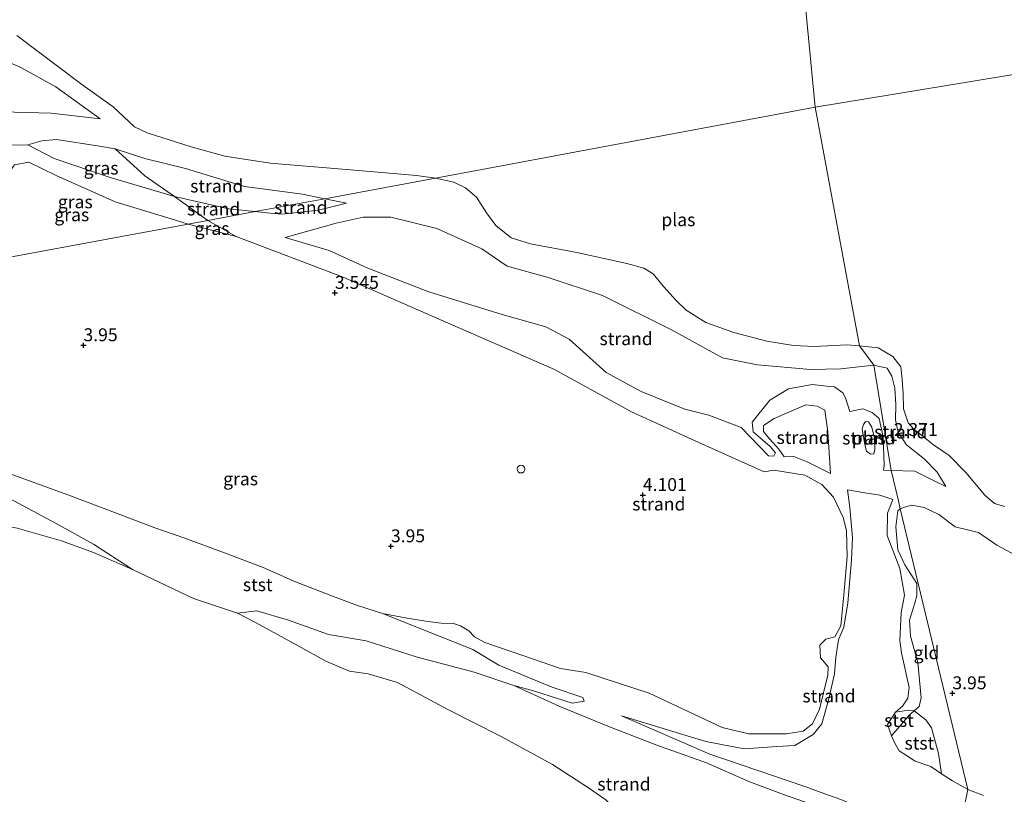
# Model space of a CAD drawing. Units: metres. Extents: x 140000 to 150010, y 424998 to 431250.
# Drawn here: x 141274 to 141465, y 425195 to 425345 of the extents above; entities that cross this region are included whole.
import ezdxf
from ezdxf.enums import TextEntityAlignment as Align

# ---------------------------------------------------------------- set-up
doc = ezdxf.new("R2010")
doc.units = ezdxf.units.M
doc.layers.get('0').update_dxf_attribs({"lineweight": 25})
for name, color, linetype, lineweight in [('B-ME-GW-HOOGTEPUNT-S-B1', 10, 'Continuous', 25), ('B-ME-GW-KRUINLIJN-L-B1', 93, 'Continuous', 18), ('B-ME-GW-TEENLIJN-L-B1', 93, 'Continuous', 18), ('B-ME-IE-GRASLAND-GV-B6', 93, 'Continuous', 18), ('B-ME-IE-GRONDWERKLIJN-GROND_INGERICHT-GV-B6', 253, 'Continuous', 18), ('B-ME-IE-GRONDWERKLIJN-GROND_NIETINGERICHT-GV-B6', 253, 'Continuous', 18), ('B-ME-IE-HULPGEOMETRIE-L-B1', 53, 'Continuous', 18), ('B-ME-OB-BEKLEDING-GV-B6', 253, 'Continuous', 18), ('B-ME-OB-WATERLIJN-L-B1', 133, 'OB-WATERLIJN', 18), ('B-ME-OG-WATER-GV-B6', 153, 'Continuous', 18), ('B-ME-VV-SCHEEPVAARTTEKENS-S-B1', 13, 'Continuous', 18)]:
    doc.layers.add(name, color=color, linetype=linetype, lineweight=lineweight)
doc.styles.add('NLCS-ISO', font='NLCS-ISO.TTF')
doc.linetypes.add('OB-WATERLIJN', pattern='A,10,[32,NLCS.SHX,S=2,R=0,X=0,Y=0],-12', length=22)

# ---------------------------------------------------------------- blocks, each defined once
blk = doc.blocks.new('dtb')
blk.add_circle((0, 0), 0.75)
blk = doc.blocks.new('hoogtepunt')
for p, q in [((-0.5, 0), (0.5, 0)), ((0, 0.5), (0, -0.5))]:
    blk.add_line(p, q)

msp = doc.modelspace()

# ---------------------------------------------------------------- linework, layer by layer
at = {"layer": 'B-ME-GW-KRUINLIJN-L-B1'}
for p, q in [((141337.81, 425309.72, 2.46), (141333.6, 425310.59, 2.38)), ((141408.25, 425202.93, 3.36), (141391.1, 425210.37, 3.48)), ((141458.24, 425196.05, 3.81), (141455.28, 425197.73, 3.89))]:
    msp.add_line(p, q, dxfattribs=at)
for points in [[(141247.03, 425343.3, 3.13), (141254.64, 425342.62, 2.76), (141266.32, 425339.67, 2.14), (141274.71, 425335.99, 1.92), (141281.46, 425332.28, 1.96), (141290.04, 425326.07, 2.1)], [(141333.6, 425310.59, 2.38), (141329.26, 425311.48, 2.29), (141318.03, 425312.92, 2.22), (141306.58, 425316.43, 2.34), (141298.74, 425318.39, 2.64), (141292.97, 425320.22, 2.76), (141289.95, 425320.79, 2.79), (141281.62, 425322.03, 2.9), (141278.75, 425321.78, 3.08), (141276.04, 425321.04, 3.26)], [(141262.02, 425297.29, 3.86), (141262.53, 425299.28, 3.85), (141266.71, 425306.8, 3.76), (141271.82, 425314.89, 3.84), (141273.46, 425317.13, 3.86), (141276.21, 425317.65, 3.85), (141281.55, 425315.05, 3.82), (141292.95, 425309.99, 3.66), (141304.69, 425306.43, 3.56), (141307.1, 425305.67, 3.53)], [(141307.1, 425305.67, 3.53), (141316.42, 425303.25, 3.46), (141337.19, 425295.38, 3.51), (141358.4, 425286.05, 3.59), (141378.16, 425277.47, 3.72), (141393.05, 425269.3, 3.95), (141406.09, 425263.35, 3.96), (141418.81, 425257.63, 3.86), (141420.68, 425257.98, 3.83), (141426.64, 425256.98, 3.78), (141429.99, 425255.21, 3.84), (141432.23, 425252.72, 4.02), (141434.11, 425248.79, 4.05), (141434.75, 425246.28, 4.07), (141434.89, 425241.23, 4.02), (141434.23, 425233.8, 4.05), (141433.64, 425227.81, 4.05), (141432.45, 425225.64, 4.04), (141430.76, 425225.21, 4.02), (141429.6, 425224.08, 4.02), (141429.67, 425221.58, 4.07), (141431.2, 425219.82, 4.12), (141431.09, 425218.25, 4.12), (141429.48, 425211.62, 4.21), (141428.18, 425208.8, 4.31), (141426.33, 425207.37, 4.31), (141423.11, 425206.89, 4.3), (141415.81, 425206.89, 4.34), (141410.62, 425208.09, 4.3), (141396.52, 425214.75, 4.42), (141384.24, 425218.72, 4.25)], [(141325.95, 425303.04, 2.9), (141335.81, 425305.85, 2.76), (141341.02, 425307, 2.77), (141346.39, 425306.98, 2.69), (141355.35, 425304.83, 2.66), (141364.08, 425300.87, 2.65), (141368.99, 425297.51, 2.72), (141376.94, 425295.34, 2.81), (141387.47, 425291.84, 2.76), (141400.94, 425285.11, 2.49), (141410.68, 425279.74, 2.39), (141417.5, 425278.39, 2.31), (141427.78, 425277.46, 2.41), (141433.63, 425277.59, 2.42), (141440.02, 425278.29, 2.3)], [(141440.02, 425278.29, 2.3), (141442.61, 425277.71, 2.37), (141443.52, 425276.19, 2.39), (141444.08, 425273.87, 2.38), (141444.3, 425270.64, 2.33), (141444.23, 425267.74, 2.28), (141444.77, 425265.25, 2.28), (141446.34, 425262.89, 2.29), (141449.8, 425260.17, 2.37), (141452.32, 425257.6, 2.43), (141453.99, 425254.81, 2.46)], [(141431.66, 425257.35, 3.4), (141431.12, 425265.41, 3.2), (141430.56, 425269.59, 3.07), (141429.05, 425270.34, 3.07), (141426.83, 425270.61, 3.08), (141420.7, 425267.98, 3.22), (141418.67, 425266.62, 3.21), (141418.67, 425265.43, 3.23), (141419.79, 425264.04, 3.24), (141421.64, 425262.04, 3.26), (141422.66, 425260.58, 3.37)], [(141435.38, 425269.32, 2.17), (141437.93, 425269.84, 2.14), (141439.71, 425269.13, 2.17), (141441.06, 425267.95, 2.22), (141441.82, 425264.4, 2.32), (141442.06, 425258.86, 2.37), (141441.89, 425257.98, 2.4)], [(141259.27, 425262.24, 3.51), (141265.6, 425259.9, 3.51), (141272.6, 425257.25, 3.61), (141283.79, 425253.21, 3.67), (141293.04, 425249.7, 3.67), (141300.65, 425246.8, 3.73), (141306.27, 425244.82, 3.71), (141314.17, 425241.94, 3.72), (141321.67, 425239.09, 3.66), (141327.96, 425236.3, 3.69), (141334.81, 425233.66, 3.69), (141339.95, 425231.71, 3.85), (141344.81, 425230.19, 3.88), (141349.57, 425229.25, 3.91), (141353.21, 425228.68, 3.91), (141356.15, 425228.28, 3.91), (141358.54, 425228.25, 3.91), (141359.9, 425227.8, 3.91), (141361.53, 425226.84, 3.91), (141362.61, 425225.64, 3.94), (141364.64, 425224.59, 4.01), (141371.97, 425222.05, 4.04), (141379.27, 425219.53, 4.11), (141384.24, 425218.72, 4.25)], [(141443.75, 425252.31, 3.17), (141441.2, 425253.15, 3.1), (141438.27, 425253.57, 3.09), (141434.91, 425254.14, 3.08)], [(141443.44, 425206.47, 3.73), (141446.96, 425210.55, 3.74), (141447.83, 425211.35, 3.72), (141448.82, 425212.16, 3.89), (141449.2, 425213.83, 3.9), (141448.54, 425220.67, 3.89), (141447.13, 425225.77, 3.93), (141446.95, 425228.88, 3.91), (141447.9, 425232.02, 3.87), (141448.4, 425233.66, 3.87), (141448.36, 425235.99, 3.89), (141446.08, 425239.62, 3.92), (141444.69, 425242.5, 3.92), (141444.3, 425246.99, 3.93), (141444.69, 425250.09, 3.93), (141445.17, 425250.48, 3.92)], [(141445.17, 425250.48, 3.92), (141446.01, 425250.8, 3.96), (141447.4, 425251.2, 3.98), (141449.78, 425250.73, 3.94), (141452.61, 425249.35, 3.92), (141455.83, 425247, 3.85), (141460.36, 425245.89, 3.64), (141463.91, 425243.4, 3.58), (141468.49, 425240.97, 3.56)], [(141455.28, 425197.73, 3.89), (141453.17, 425199.14, 3.87), (141451.07, 425200.55, 3.84), (141448.08, 425201.57, 3.83), (141446.59, 425202.54, 3.74), (141444.97, 425203.57, 3.61), (141444.14, 425205.05, 3.65), (141443.44, 425206.47, 3.73)], [(141456.76, 425188.93, 3.12), (141453.52, 425188.87, 3.59), (141448.69, 425189.44, 3.58), (141446.27, 425190, 3.67), (141444.89, 425190.34, 3.6), (141441.63, 425191.26, 3.57), (141438.48, 425192.34, 3.56), (141435.65, 425193.3, 3.47), (141433.64, 425194.16, 3.43), (141430.51, 425195.24, 3.43), (141426.85, 425196.6, 3.5), (141408.25, 425202.93, 3.36)], [(141461.27, 425194.89, 3.99), (141458.24, 425196.05, 3.81)]]:
    msp.add_polyline3d(points, dxfattribs=at)
at = {"layer": 'B-ME-GW-TEENLIJN-L-B1'}
msp.add_line((141441.89, 425257.98, 2.4), (141443.38, 425257.93, 2.44), dxfattribs=at)
for points in [[(141290.04, 425326.07, 2.1), (141280.54, 425327.14, 2), (141273.48, 425327.36, 2.07), (141265.9, 425327.6, 2.3), (141262.27, 425328.98, 2.34), (141257.67, 425331.6, 2.51), (141255.76, 425333.87, 2.68), (141251.75, 425338.54, 2.92), (141249.01, 425341.28, 3), (141247.03, 425343.3, 3.13)], [(141276.04, 425321.04, 3.26), (141281.16, 425318.35, 3.29), (141292.01, 425314.67, 3.01), (141304.46, 425311.01, 2.88), (141315.01, 425308.59, 2.67), (141320.09, 425308.08, 2.56)], [(141320.09, 425308.08, 2.56), (141323.05, 425307.79, 2.5), (141325.37, 425307.56, 2.46), (141332.36, 425308.35, 2.48), (141337.81, 425309.72, 2.46)], [(141430.93, 425274.27, 2.44), (141428.09, 425274.55, 2.52), (141423.5, 425273.75, 2.61), (141419.87, 425271.53, 2.75), (141416.44, 425267.29, 2.9), (141416.68, 425265.39, 3), (141419.96, 425262.53, 3.12), (141420.98, 425261.35, 3.14), (141420.65, 425260.66, 3.15), (141419.6, 425260.75, 3.13), (141414.3, 425266.21, 2.97), (141408.08, 425268.64, 3.03), (141403.41, 425269.82, 2.99), (141394.95, 425273.2, 3.03), (141388.15, 425276.89, 3.01), (141381, 425283.38, 3.04), (141376.45, 425285.72, 3.03), (141368.01, 425288.14, 3.13), (141353.77, 425292.55, 3.18), (141341.95, 425297.13, 3.04), (141334.47, 425300.52, 2.91), (141325.95, 425303.04, 2.9)], [(141435.38, 425269.32, 2.17), (141434.54, 425271.96, 2.43), (141434.04, 425272.96, 2.46), (141432.41, 425274.09, 2.51), (141430.93, 425274.27, 2.44)], [(141431.66, 425257.35, 3.4), (141427.13, 425259.59, 3.4), (141424.53, 425260.64, 3.42), (141422.66, 425260.58, 3.37)], [(141443.38, 425257.93, 2.44), (141447.98, 425257.8, 2.78), (141451.86, 425255.82, 2.75), (141453.99, 425254.81, 2.46)], [(141434.91, 425254.14, 3.08), (141435.37, 425250.74, 3.21), (141435.89, 425244.9, 3.33), (141435.74, 425240.54, 3.37), (141435.01, 425232.24, 3.32), (141434.24, 425227.52, 3.33), (141433.22, 425225.05, 3.36), (141432.7, 425221.7, 3.36), (141432.39, 425218.5, 3.32), (141431.3, 425213.62, 3.36), (141429.98, 425208.8, 3.39), (141428.26, 425206.71, 3.38), (141424.71, 425204.62, 3.44), (141421.21, 425204.42, 3.45), (141414.91, 425203.93, 3.51), (141407.5, 425205.39, 3.57), (141391.1, 425210.37, 3.48)], [(141443.75, 425252.31, 3.17), (141442.72, 425249.61, 3.21), (141442.61, 425245.3, 3.21), (141445.06, 425238.91, 3.36), (141445.98, 425233.72, 3.31), (141445.35, 425230.35, 3.31), (141445.06, 425224.93, 3.39), (141445.39, 425222.54, 3.39), (141446.92, 425215.86, 3.48), (141446.62, 425213.8, 3.49), (141445.6, 425212.24, 3.5), (141444.22, 425211.07, 3.54), (141442.72, 425208.64, 3.57)], [(141316.68, 425230.25, 1.89), (141320.45, 425230.7, 1.96), (141326.6, 425228.92, 2.15), (141334.31, 425226.1, 2.28), (141341.65, 425224.89, 2.61), (141351.32, 425221.77, 2.71), (141362.59, 425218.83, 2.83), (141370.23, 425216.25, 2.88), (141379.15, 425212.13, 2.97), (141388.77, 425208.25, 2.97), (141397.95, 425204.66, 3.01), (141407.57, 425201.23, 3.04), (141415.84, 425197.62, 3.01), (141422.55, 425195.11, 2.99), (141427.71, 425193.31, 3)]]:
    msp.add_polyline3d(points, dxfattribs=at)
at = {"layer": 'B-ME-IE-GRASLAND-GV-B6'}
for points in [[(141272.28, 425320.97, 3.24), (141276.04, 425321.04, 3.26)], [(141276.04, 425321.04, 3.26), (141281.16, 425318.35, 3.29), (141292.01, 425314.67, 3.01), (141304.46, 425311.01, 2.88), (141310.93, 425306.39, 3.2), (141307.1, 425305.67, 3.53), (141304.69, 425306.43, 3.56), (141292.95, 425309.99, 3.66), (141281.55, 425315.05, 3.82), (141276.21, 425317.65, 3.85), (141273.46, 425317.13, 3.86)], [(141292.97, 425320.22, 2.76), (141298.74, 425315.02, 2.81), (141304.46, 425311.01, 2.88), (141292.01, 425314.67, 3.01), (141281.16, 425318.35, 3.29), (141276.04, 425321.04, 3.26), (141278.75, 425321.78, 3.08), (141281.62, 425322.03, 2.9), (141289.95, 425320.79, 2.79), (141292.97, 425320.22, 2.76)], [(141307.1, 425305.67, 3.53), (141262.02, 425297.29, 3.86), (141262.53, 425299.28, 3.85), (141266.71, 425306.8, 3.76), (141271.82, 425314.89, 3.84), (141273.46, 425317.13, 3.86), (141276.21, 425317.65, 3.85), (141281.55, 425315.05, 3.82), (141292.95, 425309.99, 3.66), (141304.69, 425306.43, 3.56), (141307.1, 425305.67, 3.53)], [(141262.02, 425297.29, 3.86), (141307.1, 425305.67, 3.53), (141316.42, 425303.25, 3.46), (141337.19, 425295.38, 3.51), (141358.4, 425286.05, 3.59), (141378.16, 425277.47, 3.72), (141393.05, 425269.3, 3.95), (141406.09, 425263.35, 3.96), (141418.81, 425257.63, 3.86), (141420.68, 425257.98, 3.83), (141426.64, 425256.98, 3.78), (141429.99, 425255.21, 3.84), (141432.23, 425252.72, 4.02), (141434.11, 425248.79, 4.05), (141434.75, 425246.28, 4.07), (141434.89, 425241.23, 4.02), (141434.23, 425233.8, 4.05), (141433.64, 425227.81, 4.05), (141432.45, 425225.64, 4.04), (141430.76, 425225.21, 4.02), (141429.6, 425224.08, 4.02), (141429.67, 425221.58, 4.07), (141431.2, 425219.82, 4.12), (141431.09, 425218.25, 4.12), (141429.48, 425211.62, 4.21), (141428.18, 425208.8, 4.31), (141426.33, 425207.37, 4.31), (141423.11, 425206.89, 4.3), (141415.81, 425206.89, 4.34), (141410.62, 425208.09, 4.3), (141396.52, 425214.75, 4.42), (141384.24, 425218.72, 4.25), (141379.27, 425219.53, 4.11), (141371.97, 425222.05, 4.04), (141364.64, 425224.59, 4.01), (141362.61, 425225.64, 3.94), (141361.53, 425226.84, 3.91), (141359.9, 425227.8, 3.91), (141358.54, 425228.25, 3.91), (141356.15, 425228.28, 3.91), (141353.21, 425228.68, 3.91), (141349.57, 425229.25, 3.91), (141344.81, 425230.19, 3.88)], [(141316.42, 425303.25, 3.46), (141307.1, 425305.67, 3.53), (141310.93, 425306.39, 3.2), (141316.42, 425303.25, 3.46)], [(141344.81, 425230.19, 3.88), (141339.95, 425231.71, 3.85), (141334.81, 425233.66, 3.69), (141327.96, 425236.3, 3.69), (141321.67, 425239.09, 3.66), (141314.17, 425241.94, 3.72), (141306.27, 425244.82, 3.71), (141300.65, 425246.8, 3.73), (141293.04, 425249.7, 3.67), (141283.79, 425253.21, 3.67), (141272.6, 425257.25, 3.61)]]:
    msp.add_polyline3d(points, dxfattribs=at)
at = {"layer": 'B-ME-IE-GRONDWERKLIJN-GROND_INGERICHT-GV-B6'}
for points in [[(141458.24, 425196.05, 3.81), (141455.28, 425197.73, 3.89), (141453.17, 425199.14, 3.87), (141452.58, 425203.05, 3.97), (141451.19, 425208.04, 3.96), (141450.09, 425209.6, 3.99), (141447.83, 425211.35, 3.72), (141448.82, 425212.16, 3.89), (141449.2, 425213.83, 3.9), (141448.54, 425220.67, 3.89), (141447.13, 425225.77, 3.93), (141446.95, 425228.88, 3.91), (141447.9, 425232.02, 3.87), (141448.4, 425233.66, 3.87), (141448.36, 425235.99, 3.89), (141446.08, 425239.62, 3.92), (141444.69, 425242.5, 3.92), (141444.3, 425246.99, 3.93), (141444.69, 425250.09, 3.93), (141445.17, 425250.48, 3.92), (141458.24, 425196.05, 3.81)], [(141461.27, 425194.89, 3.99), (141458.24, 425196.05, 3.81), (141445.17, 425250.48, 3.92), (141446.01, 425250.8, 3.96), (141447.4, 425251.2, 3.98), (141449.78, 425250.73, 3.94), (141452.61, 425249.35, 3.92), (141455.83, 425247, 3.85), (141460.36, 425245.89, 3.64), (141463.91, 425243.4, 3.58), (141468.49, 425240.97, 3.56)]]:
    msp.add_polyline3d(points, dxfattribs=at)
at = {"layer": 'B-ME-IE-GRONDWERKLIJN-GROND_NIETINGERICHT-GV-B6'}
for points in [[(141290.04, 425326.07, 2.1), (141280.54, 425327.14, 2), (141273.48, 425327.36, 2.07), (141265.9, 425327.6, 2.3), (141262.27, 425328.98, 2.34), (141257.67, 425331.6, 2.51), (141255.76, 425333.87, 2.68), (141251.75, 425338.54, 2.92), (141249.01, 425341.28, 3), (141247.03, 425343.3, 3.13), (141254.64, 425342.62, 2.76), (141266.32, 425339.67, 2.14), (141274.71, 425335.99, 1.92), (141281.46, 425332.28, 1.96), (141290.04, 425326.07, 2.1)], [(141247.03, 425343.3, 3.13), (141249.01, 425341.28, 3), (141251.75, 425338.54, 2.92), (141255.76, 425333.87, 2.68), (141257.67, 425331.6, 2.51), (141262.27, 425328.98, 2.34), (141265.9, 425327.6, 2.3), (141273.48, 425327.36, 2.07), (141280.54, 425327.14, 2), (141290.04, 425326.07, 2.1), (141281.46, 425332.28, 1.96), (141274.71, 425335.99, 1.92), (141266.32, 425339.67, 2.14), (141254.64, 425342.62, 2.76), (141247.03, 425343.3, 3.13)], [(141273.9, 425342.23, 1.75), (141286.26, 425332.89, 1.75), (141292.59, 425328.37, 1.75), (141296.74, 425324.52, 1.75), (141299.18, 425323.38, 1.75), (141307.68, 425320.64, 1.75), (141314.24, 425318.84, 1.75), (141323, 425317.45, 1.75), (141337.79, 425316.23, 1.75), (141351.38, 425315.08, 1.75), (141355.08, 425314.57, 1.75)], [(141355.08, 425314.57, 1.75), (141333.6, 425310.59, 2.38), (141329.26, 425311.48, 2.29), (141318.03, 425312.92, 2.22), (141306.58, 425316.43, 2.34), (141298.74, 425318.39, 2.64), (141292.97, 425320.22, 2.76), (141289.95, 425320.79, 2.79), (141281.62, 425322.03, 2.9), (141278.75, 425321.78, 3.08), (141276.04, 425321.04, 3.26), (141272.28, 425320.97, 3.24)], [(141333.6, 425310.59, 2.38), (141320.09, 425308.08, 2.56), (141315.01, 425308.59, 2.67), (141304.46, 425311.01, 2.88), (141298.74, 425315.02, 2.81), (141292.97, 425320.22, 2.76), (141298.74, 425318.39, 2.64), (141306.58, 425316.43, 2.34), (141318.03, 425312.92, 2.22), (141329.26, 425311.48, 2.29), (141333.6, 425310.59, 2.38)], [(141422.55, 425195.11, 2.99), (141415.84, 425197.62, 3.01), (141407.57, 425201.23, 3.04), (141397.95, 425204.66, 3.01), (141388.77, 425208.25, 2.97), (141379.15, 425212.13, 2.97), (141370.23, 425216.25, 2.88), (141374.06, 425215.22, 3.09), (141381.56, 425212.81, 3.29), (141383.86, 425213.19, 3.41), (141383.61, 425213.89, 3.46), (141377.5, 425215.98, 3.41), (141367.36, 425220.2, 3.5), (141362.3, 425223.18, 3.59), (141355.36, 425225.98, 3.65), (141344.81, 425230.19, 3.88), (141349.57, 425229.25, 3.91), (141353.21, 425228.68, 3.91), (141356.15, 425228.28, 3.91), (141358.54, 425228.25, 3.91), (141359.9, 425227.8, 3.91), (141361.53, 425226.84, 3.91), (141362.61, 425225.64, 3.94), (141364.64, 425224.59, 4.01), (141371.97, 425222.05, 4.04), (141379.27, 425219.53, 4.11), (141384.24, 425218.72, 4.25), (141396.52, 425214.75, 4.42), (141410.62, 425208.09, 4.3), (141415.81, 425206.89, 4.34), (141423.11, 425206.89, 4.3), (141426.33, 425207.37, 4.31), (141428.18, 425208.8, 4.31), (141429.48, 425211.62, 4.21), (141431.09, 425218.25, 4.12), (141431.2, 425219.82, 4.12), (141429.67, 425221.58, 4.07), (141429.6, 425224.08, 4.02), (141430.76, 425225.21, 4.02), (141432.45, 425225.64, 4.04), (141433.64, 425227.81, 4.05), (141434.23, 425233.8, 4.05), (141434.89, 425241.23, 4.02), (141434.75, 425246.28, 4.07), (141434.11, 425248.79, 4.05), (141432.23, 425252.72, 4.02), (141429.99, 425255.21, 3.84), (141426.64, 425256.98, 3.78), (141420.68, 425257.98, 3.83), (141418.81, 425257.63, 3.86), (141406.09, 425263.35, 3.96), (141393.05, 425269.3, 3.95), (141378.16, 425277.47, 3.72), (141358.4, 425286.05, 3.59), (141337.19, 425295.38, 3.51), (141316.42, 425303.25, 3.46), (141310.93, 425306.39, 3.2), (141320.09, 425308.08, 2.56), (141323.05, 425307.79, 2.5), (141325.37, 425307.56, 2.46), (141332.36, 425308.35, 2.48), (141337.81, 425309.72, 2.46), (141333.6, 425310.59, 2.38), (141355.08, 425314.57, 1.75)], [(141355.08, 425314.57, 1.75), (141358.63, 425313.79, 1.75), (141360.89, 425312.67, 1.75), (141362.99, 425310.9, 1.75), (141364.93, 425307.84, 1.75), (141366.76, 425305.38, 1.75), (141369.72, 425303.02, 1.75), (141373.48, 425301.84, 1.75), (141382.47, 425300.16, 1.75), (141392.17, 425298.04, 1.75), (141395.43, 425297.11, 1.75), (141397.29, 425296.03, 1.75), (141399.29, 425293.55, 1.75), (141401.81, 425290.77, 1.75), (141403.69, 425288.95, 1.75), (141407.5, 425286.58, 1.75), (141412.88, 425284.68, 1.75), (141419.31, 425282.97, 1.75), (141424.44, 425282.1, 1.75), (141428.52, 425281.95, 1.75), (141434.8, 425282.27, 1.75), (141437.27, 425282.08, 1.75), (141440.02, 425278.29, 2.3), (141433.63, 425277.59, 2.42), (141427.78, 425277.46, 2.41), (141417.5, 425278.39, 2.31), (141410.68, 425279.74, 2.39), (141400.94, 425285.11, 2.49), (141387.47, 425291.84, 2.76), (141376.94, 425295.34, 2.81), (141368.99, 425297.51, 2.72), (141364.08, 425300.87, 2.65), (141355.35, 425304.83, 2.66), (141346.39, 425306.98, 2.69), (141341.02, 425307, 2.77), (141335.81, 425305.85, 2.76), (141325.95, 425303.04, 2.9), (141334.47, 425300.52, 2.91), (141341.95, 425297.13, 3.04), (141353.77, 425292.55, 3.18), (141368.01, 425288.14, 3.13), (141376.45, 425285.72, 3.03), (141381, 425283.38, 3.04), (141388.15, 425276.89, 3.01), (141394.95, 425273.2, 3.03), (141403.41, 425269.82, 2.99), (141408.08, 425268.64, 3.03), (141414.3, 425266.21, 2.97), (141419.6, 425260.75, 3.13), (141420.65, 425260.66, 3.15), (141420.98, 425261.35, 3.14), (141419.96, 425262.53, 3.12), (141416.68, 425265.39, 3), (141416.44, 425267.29, 2.9), (141419.87, 425271.53, 2.75), (141423.5, 425273.75, 2.61), (141428.09, 425274.55, 2.52), (141430.93, 425274.27, 2.44), (141432.41, 425274.09, 2.51), (141434.04, 425272.96, 2.46), (141434.54, 425271.96, 2.43), (141435.38, 425269.32, 2.17), (141437.93, 425269.84, 2.14), (141439.71, 425269.13, 2.17), (141441.06, 425267.95, 2.22), (141441.82, 425264.4, 2.32), (141442.06, 425258.86, 2.37), (141441.89, 425257.98, 2.4), (141443.38, 425257.93, 2.44), (141444.79, 425252.05, 3.42), (141445.17, 425250.48, 3.92), (141444.69, 425250.09, 3.93), (141444.3, 425246.99, 3.93), (141444.69, 425242.5, 3.92), (141446.08, 425239.62, 3.92), (141448.36, 425235.99, 3.89), (141448.4, 425233.66, 3.87), (141447.9, 425232.02, 3.87), (141446.95, 425228.88, 3.91), (141447.13, 425225.77, 3.93), (141448.54, 425220.67, 3.89), (141449.2, 425213.83, 3.9), (141448.82, 425212.16, 3.89), (141447.83, 425211.35, 3.72), (141446.78, 425211.44, 3.67), (141444.22, 425211.07, 3.54), (141445.6, 425212.24, 3.5), (141446.62, 425213.8, 3.49), (141446.92, 425215.86, 3.48), (141445.39, 425222.54, 3.39), (141445.06, 425224.93, 3.39), (141445.35, 425230.35, 3.31), (141445.98, 425233.72, 3.31), (141445.06, 425238.91, 3.36), (141442.61, 425245.3, 3.21), (141442.72, 425249.61, 3.21), (141443.75, 425252.31, 3.17), (141441.2, 425253.15, 3.1), (141438.27, 425253.57, 3.09), (141434.91, 425254.14, 3.08), (141435.37, 425250.74, 3.21), (141435.89, 425244.9, 3.33), (141435.74, 425240.54, 3.37), (141435.01, 425232.24, 3.32), (141434.24, 425227.52, 3.33), (141433.22, 425225.05, 3.36), (141432.7, 425221.7, 3.36), (141432.39, 425218.5, 3.32), (141431.3, 425213.62, 3.36), (141429.98, 425208.8, 3.39), (141428.26, 425206.71, 3.38), (141424.71, 425204.62, 3.44), (141421.21, 425204.42, 3.45), (141414.91, 425203.93, 3.51), (141407.5, 425205.39, 3.57), (141391.1, 425210.37, 3.48), (141408.25, 425202.93, 3.36), (141426.85, 425196.6, 3.5), (141430.51, 425195.24, 3.43), (141433.64, 425194.16, 3.43)], [(141320.09, 425308.08, 2.56), (141310.93, 425306.39, 3.2), (141304.46, 425311.01, 2.88), (141315.01, 425308.59, 2.67), (141320.09, 425308.08, 2.56)], [(141337.81, 425309.72, 2.46), (141332.36, 425308.35, 2.48), (141325.37, 425307.56, 2.46), (141323.05, 425307.79, 2.5), (141320.09, 425308.08, 2.56), (141333.6, 425310.59, 2.38), (141337.81, 425309.72, 2.46)], [(141440.02, 425278.29, 2.3), (141443.38, 425257.93, 2.44), (141441.89, 425257.98, 2.4), (141442.06, 425258.86, 2.37), (141441.82, 425264.4, 2.32), (141441.06, 425267.95, 2.22), (141439.71, 425269.13, 2.17), (141437.93, 425269.84, 2.14), (141435.38, 425269.32, 2.17), (141434.54, 425271.96, 2.43), (141434.04, 425272.96, 2.46), (141432.41, 425274.09, 2.51), (141430.93, 425274.27, 2.44), (141428.09, 425274.55, 2.52), (141423.5, 425273.75, 2.61), (141419.87, 425271.53, 2.75), (141416.44, 425267.29, 2.9), (141416.68, 425265.39, 3), (141419.96, 425262.53, 3.12), (141420.98, 425261.35, 3.14), (141420.65, 425260.66, 3.15), (141419.6, 425260.75, 3.13), (141414.3, 425266.21, 2.97), (141408.08, 425268.64, 3.03), (141403.41, 425269.82, 2.99), (141394.95, 425273.2, 3.03), (141388.15, 425276.89, 3.01), (141381, 425283.38, 3.04), (141376.45, 425285.72, 3.03), (141368.01, 425288.14, 3.13), (141353.77, 425292.55, 3.18), (141341.95, 425297.13, 3.04), (141334.47, 425300.52, 2.91), (141325.95, 425303.04, 2.9), (141335.81, 425305.85, 2.76), (141341.02, 425307, 2.77), (141346.39, 425306.98, 2.69), (141355.35, 425304.83, 2.66), (141364.08, 425300.87, 2.65), (141368.99, 425297.51, 2.72), (141376.94, 425295.34, 2.81), (141387.47, 425291.84, 2.76), (141400.94, 425285.11, 2.49), (141410.68, 425279.74, 2.39), (141417.5, 425278.39, 2.31), (141427.78, 425277.46, 2.41), (141433.63, 425277.59, 2.42), (141440.02, 425278.29, 2.3)], [(141468.49, 425240.97, 3.56), (141463.91, 425243.4, 3.58), (141460.36, 425245.89, 3.64), (141455.83, 425247, 3.85), (141452.61, 425249.35, 3.92), (141449.78, 425250.73, 3.94), (141447.4, 425251.2, 3.98), (141446.01, 425250.8, 3.96), (141445.17, 425250.48, 3.92), (141444.79, 425252.05, 3.42), (141443.38, 425257.93, 2.44), (141447.98, 425257.8, 2.78), (141451.86, 425255.82, 2.75), (141453.99, 425254.81, 2.46), (141452.32, 425257.6, 2.43), (141449.8, 425260.17, 2.37), (141446.34, 425262.89, 2.29), (141444.77, 425265.25, 2.28), (141444.23, 425267.74, 2.28), (141444.3, 425270.64, 2.33), (141444.08, 425273.87, 2.38), (141443.52, 425276.19, 2.39), (141442.61, 425277.71, 2.37), (141440.02, 425278.29, 2.3), (141437.27, 425282.08, 1.75), (141440.9, 425281.7, 1.75), (141443.71, 425279.98, 1.75), (141445.27, 425278.02, 1.75), (141445.51, 425275.58, 1.75), (141445.72, 425272.74, 1.75), (141445.76, 425269.87, 1.75), (141446.68, 425267.11, 1.75), (141447.75, 425265.96, 1.75), (141451.61, 425262.86, 1.75), (141454.65, 425260.84, 1.75), (141457.88, 425257.51, 1.75), (141461.54, 425253.12, 1.75), (141463.43, 425251.51, 1.75), (141465.46, 425250.93, 1.75)], [(141453.99, 425254.81, 2.46), (141451.86, 425255.82, 2.75), (141447.98, 425257.8, 2.78), (141443.38, 425257.93, 2.44), (141440.02, 425278.29, 2.3), (141442.61, 425277.71, 2.37), (141443.52, 425276.19, 2.39), (141444.08, 425273.87, 2.38), (141444.3, 425270.64, 2.33), (141444.23, 425267.74, 2.28), (141444.77, 425265.25, 2.28), (141446.34, 425262.89, 2.29), (141449.8, 425260.17, 2.37), (141452.32, 425257.6, 2.43), (141453.99, 425254.81, 2.46)], [(141431.66, 425257.35, 3.4), (141427.13, 425259.59, 3.4), (141424.53, 425260.64, 3.42), (141422.66, 425260.58, 3.37), (141421.64, 425262.04, 3.26), (141419.79, 425264.04, 3.24), (141418.67, 425265.43, 3.23), (141418.67, 425266.62, 3.21), (141420.7, 425267.98, 3.22), (141426.83, 425270.61, 3.08), (141429.05, 425270.34, 3.07), (141430.56, 425269.59, 3.07), (141431.12, 425265.41, 3.2), (141431.66, 425257.35, 3.4)], [(141422.66, 425260.58, 3.37), (141424.53, 425260.64, 3.42), (141427.13, 425259.59, 3.4), (141431.66, 425257.35, 3.4), (141431.12, 425265.41, 3.2), (141430.56, 425269.59, 3.07), (141429.05, 425270.34, 3.07), (141426.83, 425270.61, 3.08), (141420.7, 425267.98, 3.22), (141418.67, 425266.62, 3.21), (141418.67, 425265.43, 3.23), (141419.79, 425264.04, 3.24), (141421.64, 425262.04, 3.26), (141422.66, 425260.58, 3.37)], [(141438.2, 425263.35, 1.81), (141438.42, 425262.34, 1.81), (141438.61, 425261.65, 1.81), (141439.37, 425261.06, 1.81), (141440.03, 425261.16, 1.81), (141440.21, 425261.95, 1.81), (141440.15, 425264.2, 1.81), (141439.67, 425266.28, 1.81), (141438.98, 425267.36, 1.81), (141438.44, 425267.37, 1.81), (141438.01, 425266.84, 1.81), (141437.76, 425265.92, 1.81), (141438.2, 425263.35, 1.81)], [(141244.92, 425251.55, 1.98), (141249.02, 425253.17, 2.13), (141251.79, 425254.2, 2.24), (141258.18, 425255.79, 2.6), (141260.05, 425259.28, 3.41), (141268.8, 425254.41, 2.84), (141281.56, 425247.6, 2.35), (141288.8, 425243.61, 2.12), (141296.31, 425238.71, 1.89), (141288.79, 425241.98, 1.89), (141282.54, 425244.3, 1.89), (141273.97, 425246.75, 1.89), (141269.31, 425247.58, 1.89), (141262.18, 425246.03, 1.62), (141252.2, 425240.79, 1.06), (141245.71, 425232.89, 0.57), (141245.42, 425243.25, 1.27), (141246.2, 425248.18, 1.7), (141244.92, 425251.55, 1.98)], [(141433.64, 425194.16, 3.43), (141430.51, 425195.24, 3.43), (141426.85, 425196.6, 3.5), (141408.25, 425202.93, 3.36), (141391.1, 425210.37, 3.48), (141407.5, 425205.39, 3.57), (141414.91, 425203.93, 3.51), (141421.21, 425204.42, 3.45), (141424.71, 425204.62, 3.44), (141428.26, 425206.71, 3.38), (141429.98, 425208.8, 3.39), (141431.3, 425213.62, 3.36), (141432.39, 425218.5, 3.32), (141432.7, 425221.7, 3.36), (141433.22, 425225.05, 3.36), (141434.24, 425227.52, 3.33), (141435.01, 425232.24, 3.32), (141435.74, 425240.54, 3.37), (141435.89, 425244.9, 3.33), (141435.37, 425250.74, 3.21), (141434.91, 425254.14, 3.08), (141438.27, 425253.57, 3.09), (141441.2, 425253.15, 3.1), (141443.75, 425252.31, 3.17), (141442.72, 425249.61, 3.21), (141442.61, 425245.3, 3.21), (141445.06, 425238.91, 3.36), (141445.98, 425233.72, 3.31), (141445.35, 425230.35, 3.31), (141445.06, 425224.93, 3.39), (141445.39, 425222.54, 3.39), (141446.92, 425215.86, 3.48), (141446.62, 425213.8, 3.49), (141445.6, 425212.24, 3.5), (141444.22, 425211.07, 3.54), (141442.72, 425208.64, 3.57), (141443.44, 425206.47, 3.73)], [(141316.68, 425230.25, 1.89), (141320.45, 425230.7, 1.96), (141326.6, 425228.92, 2.15), (141334.31, 425226.1, 2.28), (141341.65, 425224.89, 2.61), (141351.32, 425221.77, 2.71), (141362.59, 425218.83, 2.83), (141370.23, 425216.25, 2.88), (141379.15, 425212.13, 2.97), (141388.77, 425208.25, 2.97), (141397.95, 425204.66, 3.01), (141407.57, 425201.23, 3.04), (141415.84, 425197.62, 3.01), (141422.55, 425195.11, 2.99)], [(141388.12, 425194.08, 1.89), (141384.72, 425196.41, 1.89), (141377.76, 425200.93, 1.89), (141367.66, 425206.4, 1.89), (141357.45, 425211.57, 1.89), (141347.68, 425216.82, 1.89), (141342, 425218.49, 1.89), (141338.41, 425219.02, 1.89), (141333.83, 425220.96, 1.89), (141328.48, 425223.9, 1.89), (141320.28, 425228.36, 1.89), (141316.68, 425230.25, 1.89)], [(141443.44, 425206.47, 3.73), (141444.14, 425205.05, 3.65), (141444.97, 425203.57, 3.61), (141446.59, 425202.54, 3.74), (141448.08, 425201.57, 3.83), (141451.07, 425200.55, 3.84), (141453.17, 425199.14, 3.87), (141455.28, 425197.73, 3.89), (141458.24, 425196.05, 3.81), (141457.59, 425192.9, 3.31)], [(141457.59, 425192.9, 3.31), (141458.24, 425196.05, 3.81), (141461.27, 425194.89, 3.99)]]:
    msp.add_polyline3d(points, dxfattribs=at)
at = {"layer": 'B-ME-IE-HULPGEOMETRIE-L-B1'}
for points in [[(141428.64, 425328.34, 1.75), (141419.55, 425423.1, 1.75), (141418.92, 425429.47, 1.75), (141417.18, 425437.82, 3.58), (141415.47, 425446.03, 5.37), (141415.22, 425447.94, 6.71), (141414.59, 425450.94, 6.9), (141414.39, 425452.28, 5.84), (141392.26, 425472.91, 6.21), (141409.3, 425496.94, 7.28), (141409.29, 425497.01, 7.28), (141404.14, 425543.17, 7.28), (141401.35, 425568.09, 7.28), (141398.2, 425596.29, 7.28), (141396.26, 425613.66, 7.28), (141396.25, 425613.72, 7.28), (141395.88, 425617.21, 6.99)], [(141489.68, 425000, 1.89), (141458.62, 425167.3, 1.89), (141458.11, 425173, 2.37), (141456.76, 425188.93, 3.12), (141457.59, 425192.9, 3.31), (141458.24, 425196.05, 3.81), (141445.17, 425250.48, 3.92), (141444.79, 425252.05, 3.42), (141443.38, 425257.93, 2.44), (141440.02, 425278.29, 2.3), (141437.27, 425282.08, 1.75), (141428.64, 425328.34, 1.75), (141526.41, 425344.39, 1.75), (141533.35, 425345.53, 1.75), (141539.87, 425346.54, 4.8), (141543.93, 425347.17, 6.31), (141544.35, 425347.24, 6.8), (141545.56, 425347.42, 6.8), (141548.3, 425347.89, 6.83), (141551.15, 425348.38, 5.6), (141581.17, 425353.51, 6.06), (141665.01, 425366.82, 5.25), (141756.17, 425381.66, 4.84)], [(141076.49, 425262.81, 1.89), (141079.9, 425263.49, 0.52), (141090.32, 425265.56, 1.89), (141092.44, 425265.91, 1.39), (141095.69, 425266.46, 2.28), (141098.34, 425266.83, 2.84), (141190.29, 425284.07, 2.22), (141199.68, 425285.84, 3.84), (141255.77, 425296.36, 3.89), (141258.11, 425296.68, 3.39), (141259.56, 425296.86, 3.39), (141262.02, 425297.29, 3.86), (141307.1, 425305.67, 3.53), (141310.93, 425306.39, 3.2), (141320.09, 425308.08, 2.56), (141333.6, 425310.59, 2.38), (141355.08, 425314.57, 1.75), (141428.64, 425328.34, 1.75)]]:
    msp.add_polyline3d(points, dxfattribs=at)
at = {"layer": 'B-ME-OB-BEKLEDING-GV-B6'}
for points in [[(141272.6, 425257.25, 3.61), (141283.79, 425253.21, 3.67), (141293.04, 425249.7, 3.67), (141300.65, 425246.8, 3.73), (141306.27, 425244.82, 3.71), (141314.17, 425241.94, 3.72), (141321.67, 425239.09, 3.66), (141327.96, 425236.3, 3.69), (141334.81, 425233.66, 3.69), (141339.95, 425231.71, 3.85), (141344.81, 425230.19, 3.88), (141355.36, 425225.98, 3.65), (141362.3, 425223.18, 3.59), (141367.36, 425220.2, 3.5), (141377.5, 425215.98, 3.41), (141383.61, 425213.89, 3.46), (141383.86, 425213.19, 3.41), (141381.56, 425212.81, 3.29), (141374.06, 425215.22, 3.09), (141370.23, 425216.25, 2.88), (141362.59, 425218.83, 2.83), (141351.32, 425221.77, 2.71), (141341.65, 425224.89, 2.61), (141334.31, 425226.1, 2.28), (141326.6, 425228.92, 2.15), (141320.45, 425230.7, 1.96), (141316.68, 425230.25, 1.89)], [(141316.68, 425230.25, 1.89), (141308.15, 425233.11, 1.89), (141296.31, 425238.71, 1.89), (141288.8, 425243.61, 2.12), (141281.56, 425247.6, 2.35), (141268.8, 425254.41, 2.84)], [(141447.83, 425211.35, 3.72), (141446.96, 425210.55, 3.74), (141443.44, 425206.47, 3.73), (141442.72, 425208.64, 3.57), (141444.22, 425211.07, 3.54), (141446.78, 425211.44, 3.67), (141447.83, 425211.35, 3.72)], [(141443.44, 425206.47, 3.73), (141446.96, 425210.55, 3.74), (141447.83, 425211.35, 3.72), (141450.09, 425209.6, 3.99), (141451.19, 425208.04, 3.96), (141452.58, 425203.05, 3.97), (141453.17, 425199.14, 3.87), (141451.07, 425200.55, 3.84), (141448.08, 425201.57, 3.83), (141446.59, 425202.54, 3.74), (141444.97, 425203.57, 3.61), (141444.14, 425205.05, 3.65), (141443.44, 425206.47, 3.73)]]:
    msp.add_polyline3d(points, dxfattribs=at)
at = {"layer": 'B-ME-OB-WATERLIJN-L-B1'}
msp.add_polyline3d([(141410.32, 425168.21, 1.89), (141406.9, 425173.96, 1.89), (141402.86, 425179.37, 1.89), (141396.99, 425185.75, 1.89), (141388.12, 425194.08, 1.89), (141384.72, 425196.41, 1.89), (141377.76, 425200.93, 1.89), (141367.66, 425206.4, 1.89), (141357.45, 425211.57, 1.89), (141347.68, 425216.82, 1.89), (141342, 425218.49, 1.89), (141338.41, 425219.02, 1.89), (141333.83, 425220.96, 1.89), (141328.48, 425223.9, 1.89), (141320.28, 425228.36, 1.89), (141316.68, 425230.25, 1.89), (141308.15, 425233.11, 1.89), (141296.31, 425238.71, 1.89), (141288.79, 425241.98, 1.89), (141282.54, 425244.3, 1.89), (141273.97, 425246.75, 1.89), (141269.31, 425247.58, 1.89)], dxfattribs=at)
at = {"layer": 'B-ME-OG-WATER-GV-B6'}
for points in [[(141419.55, 425423.1, 1.75), (141428.64, 425328.34, 1.75), (141355.08, 425314.57, 1.75), (141351.38, 425315.08, 1.75), (141337.79, 425316.23, 1.75), (141323, 425317.45, 1.75), (141314.24, 425318.84, 1.75), (141307.68, 425320.64, 1.75), (141299.18, 425323.38, 1.75), (141296.74, 425324.52, 1.75), (141292.59, 425328.37, 1.75), (141286.26, 425332.89, 1.75), (141273.9, 425342.23, 1.75)], [(141523.69, 425345.46, 1.75), (141526.41, 425344.39, 1.75), (141428.64, 425328.34, 1.75), (141419.55, 425423.1, 1.75)], [(141465.46, 425250.93, 1.75), (141463.43, 425251.51, 1.75), (141461.54, 425253.12, 1.75), (141457.88, 425257.51, 1.75), (141454.65, 425260.84, 1.75), (141451.61, 425262.86, 1.75), (141447.75, 425265.96, 1.75), (141446.68, 425267.11, 1.75), (141445.76, 425269.87, 1.75), (141445.72, 425272.74, 1.75), (141445.51, 425275.58, 1.75), (141445.27, 425278.02, 1.75), (141443.71, 425279.98, 1.75), (141440.9, 425281.7, 1.75), (141437.27, 425282.08, 1.75), (141428.64, 425328.34, 1.75), (141526.41, 425344.39, 1.75)], [(141437.27, 425282.08, 1.75), (141434.8, 425282.27, 1.75), (141428.52, 425281.95, 1.75), (141424.44, 425282.1, 1.75), (141419.31, 425282.97, 1.75), (141412.88, 425284.68, 1.75), (141407.5, 425286.58, 1.75), (141403.69, 425288.95, 1.75), (141401.81, 425290.77, 1.75), (141399.29, 425293.55, 1.75), (141397.29, 425296.03, 1.75), (141395.43, 425297.11, 1.75), (141392.17, 425298.04, 1.75), (141382.47, 425300.16, 1.75), (141373.48, 425301.84, 1.75), (141369.72, 425303.02, 1.75), (141366.76, 425305.38, 1.75), (141364.93, 425307.84, 1.75), (141362.99, 425310.9, 1.75), (141360.89, 425312.67, 1.75), (141358.63, 425313.79, 1.75), (141355.08, 425314.57, 1.75), (141428.64, 425328.34, 1.75), (141437.27, 425282.08, 1.75)], [(141438.2, 425263.35, 1.81), (141437.76, 425265.92, 1.81), (141438.01, 425266.84, 1.81), (141438.44, 425267.37, 1.81), (141438.98, 425267.36, 1.81), (141439.67, 425266.28, 1.81), (141440.15, 425264.2, 1.81), (141440.21, 425261.95, 1.81), (141440.03, 425261.16, 1.81), (141439.37, 425261.06, 1.81), (141438.61, 425261.65, 1.81), (141438.42, 425262.34, 1.81), (141438.2, 425263.35, 1.81)], [(141273.97, 425246.75, 1.89), (141282.54, 425244.3, 1.89), (141288.79, 425241.98, 1.89), (141296.31, 425238.71, 1.89), (141308.15, 425233.11, 1.89), (141316.68, 425230.25, 1.89), (141320.28, 425228.36, 1.89), (141328.48, 425223.9, 1.89), (141333.83, 425220.96, 1.89), (141338.41, 425219.02, 1.89), (141342, 425218.49, 1.89), (141347.68, 425216.82, 1.89), (141357.45, 425211.57, 1.89), (141367.66, 425206.4, 1.89), (141377.76, 425200.93, 1.89), (141384.72, 425196.41, 1.89), (141388.12, 425194.08, 1.89)]]:
    msp.add_polyline3d(points, dxfattribs=at)

# ---------------------------------------------------------------- block references
at = {"layer": 'B-ME-GW-HOOGTEPUNT-S-B1', "rotation": 90}
for p in [(141335.57, 425292.33, 3.55), (141335.57, 425292.33, 3.55), (141286.83, 425282.18, 3.95), (141286.83, 425282.18, 3.95), (141443.91, 425263.8, 2.37), (141443.91, 425263.8, 2.37), (141395.26, 425253.15, 4.1), (141395.26, 425253.15, 4.1), (141346.43, 425243.21, 3.95), (141346.43, 425243.21, 3.95), (141455.27, 425214.72, 3.95), (141455.27, 425214.72, 3.95)]:
    msp.add_blockref('hoogtepunt', p, dxfattribs=at)
at = {"layer": 'B-ME-VV-SCHEEPVAARTTEKENS-S-B1', "rotation": 90}
msp.add_blockref('dtb', (141371.64, 425258.17, 3.99), dxfattribs=at)

# ---------------------------------------------------------------- texts
at = {"layer": 'B-ME-GW-HOOGTEPUNT-S-B1', "ltscale": 0.2, "style": 'NLCS-ISO'}
for s, p in [('3.545', (141335.57, 425292.33, 3.55)), ('3.545', (141335.57, 425292.33, 3.55)), ('3.95', (141286.83, 425282.18, 3.95)), ('3.95', (141286.83, 425282.18, 3.95)), ('2.371', (141443.91, 425263.8, 2.37)), ('2.371', (141443.91, 425263.8, 2.37)), ('4.101', (141395.26, 425253.15, 4.1)), ('4.101', (141395.26, 425253.15, 4.1)), ('3.95', (141346.43, 425243.21, 3.95)), ('3.95', (141346.43, 425243.21, 3.95)), ('3.95', (141455.27, 425214.72, 3.95)), ('3.95', (141455.27, 425214.72, 3.95))]:
    msp.add_text(s, height=2.5, dxfattribs=at).set_placement(p, align=Align.BOTTOM_LEFT)
at = {"layer": 'B-ME-IE-GRASLAND-GV-B6', "ltscale": 0.2, "style": 'NLCS-ISO'}
for p in [(141290.25, 425316.52), (141285.24, 425309.98), (141284.56, 425307.47), (141311.76, 425304.82), (141317.29, 425256.28)]:
    msp.add_text('gras', height=2.5, dxfattribs=at).set_placement(p, align=Align.MIDDLE_CENTER)
at = {"layer": 'B-ME-IE-GRONDWERKLIJN-GROND_INGERICHT-GV-B6', "ltscale": 0.2, "style": 'NLCS-ISO'}
msp.add_text('gld', height=2.5, dxfattribs=at).set_placement((141450.25, 425222.59), align=Align.MIDDLE_CENTER)
at = {"layer": 'B-ME-IE-GRONDWERKLIJN-GROND_NIETINGERICHT-GV-B6', "ltscale": 0.2, "style": 'NLCS-ISO'}
for p in [(141312.67, 425313.04), (141312.07, 425308.59), (141328.98, 425308.89), (141392.02, 425283.45), (141426.34, 425264.3), (141426.34, 425264.3), (141439.06, 425264.2), (141445.27, 425265.38), (141398.36, 425251.4), (141431.35, 425214.2), (141391.61, 425197.12)]:
    msp.add_text('strand', height=2.5, dxfattribs=at).set_placement(p, align=Align.MIDDLE_CENTER)
at = {"layer": 'B-ME-OB-BEKLEDING-GV-B6', "ltscale": 0.2, "style": 'NLCS-ISO'}
for p in [(141320.61, 425235.77), (141444.92, 425209.47), (141448.87, 425205.06)]:
    msp.add_text('stst', height=2.5, dxfattribs=at).set_placement(p, align=Align.MIDDLE_CENTER)
at = {"layer": 'B-ME-OG-WATER-GV-B6', "ltscale": 0.2, "style": 'NLCS-ISO'}
for p in [(141402.15, 425306.51), (141439.06, 425264.2)]:
    msp.add_text('plas', height=2.5, dxfattribs=at).set_placement(p, align=Align.MIDDLE_CENTER)

doc.saveas('drawing.dxf')
